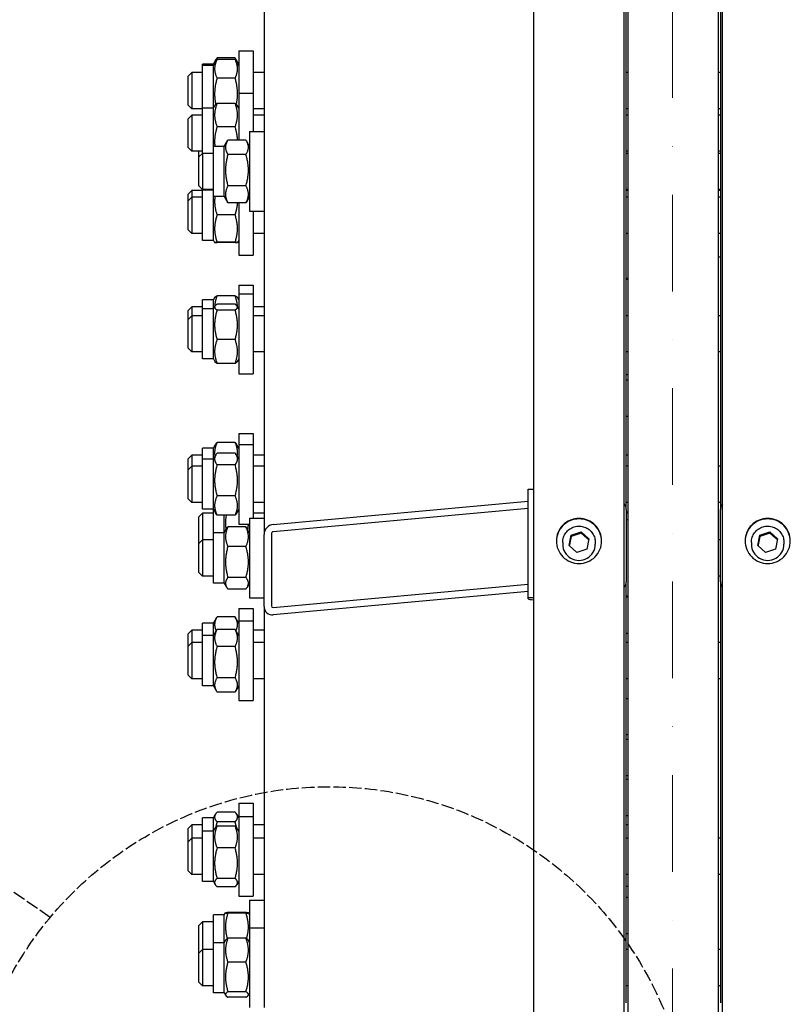
# Model space of a CAD drawing. Units: millimetres. Extents: x 653 to 8778, y 82 to 11441.
# Drawn here: x 2060 to 2486, y 2924 to 3468 of the extents above; entities that cross this region are included whole.
import ezdxf

# ---------------------------------------------------------------- set-up
doc = ezdxf.new("R2010")
doc.units = ezdxf.units.MM
doc.header["$LTSCALE"] = 42
for name, pattern in [('DASHDOT2', [12.7, 6.35, -3.175, 0, -3.175]), ('DASHED', [0.2068, 0.1655, -0.0413]), ('LONG_DASH_DOTTED', [0.3001, 0.2362, -0.0295, 0.0049, -0.0295])]:
    doc.linetypes.add(name, pattern=pattern)
for name, color, linetype, lineweight in [('Center Mark(Hillmar_metric)', 7, 'LONG_DASH_DOTTED', 18), ('Sketch Geometry(Hillmar_metric)', 7, 'Continuous', 25), ('Visible Edges(Hillmar_metric)', 7, 'Continuous', 25)]:
    doc.layers.add(name, color=color, linetype=linetype, lineweight=lineweight)

msp = doc.modelspace()

# ---------------------------------------------------------------- linework, layer by layer
at = {"layer": 'Center Mark(Hillmar_metric)', "linetype": 'DASHDOT2', "ltscale": 0.2}
msp.add_line((2420.905, 4759.0991), (2420.905, 1353.7169), dxfattribs=at)
at = {"layer": 'Sketch Geometry(Hillmar_metric)', "linetype": 'DASHED'}
msp.add_line((2077.3948, 2972.0866), (1621.003, 3283.9619), dxfattribs=at)
msp.add_circle((2231.321, 2843.8148), 200.3669, dxfattribs=at)
at = {"layer": 'Visible Edges(Hillmar_metric)'}
for p, q in [((2344.355, 2812.2169), (2344.355, 4232.3721)), ((2394.355, 2812.2169), (2394.355, 4232.3721)), ((2448.555, 2812.2169), (2448.555, 4232.3721)), ((2396.455, 2861.7592), (2396.455, 4036.733)), ((2446.455, 2861.7592), (2446.455, 4036.733)), ((2395.455, 3197.2181), (2395.455, 3874.6617)), ((2447.455, 3874.6617), (2447.455, 3197.2181)), ((2195.455, 3832.0594), (2195.455, 3183.4929)), ((2179.4513, 3446.5073), (2169.4587, 3446.5073)), ((2181.455, 3450.4735), (2181.455, 3426.9698)), ((2181.455, 3450.4735), (2189.455, 3450.4735)), ((2189.455, 3450.4735), (2189.455, 3426.9698)), ((2161.455, 3442.3235), (2161.455, 3443.0869)), ((2167.455, 3443.0869), (2161.455, 3443.0869)), ((2161.455, 3418.8198), (2161.455, 3442.3235)), ((2167.455, 3442.3235), (2161.455, 3442.3235)), ((2167.455, 3443.0869), (2169.0649, 3445.8754)), ((2167.455, 3442.3235), (2168.8745, 3444.7822)), ((2167.455, 3442.3235), (2167.455, 3443.0869)), ((2167.455, 3418.8198), (2167.455, 3442.3235)), ((2179.4513, 3445.6689), (2169.4587, 3445.6689)), ((2181.455, 3443.0869), (2179.8451, 3445.8754)), ((2181.455, 3442.3235), (2180.0355, 3444.7822)), ((2153.455, 3436.4735), (2155.455, 3438.4735)), ((2153.455, 3420.4735), (2153.455, 3436.4735)), ((2155.455, 3438.4735), (2155.455, 3418.4735)), ((2161.455, 3438.4735), (2155.455, 3438.4735)), ((2179.4513, 3435.2716), (2169.4587, 3435.2716)), ((2195.455, 3438.4735), (2189.455, 3438.4735)), ((2396.455, 3438.4735), (2395.455, 3438.4735)), ((2447.455, 3438.4735), (2446.455, 3438.4735)), ((2181.455, 3426.9698), (2181.455, 3401.1295)), ((2181.455, 3426.9698), (2189.455, 3426.9698)), ((2189.455, 3426.9698), (2189.455, 3405.83)), ((2153.455, 3420.4735), (2155.455, 3418.4735)), ((2161.455, 3393.83), (2161.455, 3418.8198)), ((2167.455, 3418.8198), (2161.455, 3418.8198)), ((2167.455, 3418.8198), (2168.3078, 3420.297)), ((2167.455, 3397.68), (2167.455, 3418.8198)), ((2179.4513, 3421.4294), (2169.4587, 3421.4294)), ((2181.455, 3418.8198), (2180.6022, 3420.297)), ((2153.455, 3412.9698), (2155.455, 3414.9698)), ((2161.455, 3418.4735), (2155.455, 3418.4735)), ((2155.455, 3414.9698), (2155.455, 3394.9698)), ((2161.455, 3414.9698), (2155.455, 3414.9698)), ((2195.455, 3418.4735), (2189.455, 3418.4735)), ((2195.455, 3414.9698), (2189.455, 3414.9698)), ((2396.455, 3418.4735), (2395.455, 3418.4735)), ((2396.455, 3414.9698), (2395.455, 3414.9698)), ((2447.455, 3418.4735), (2446.455, 3418.4735)), ((2447.455, 3414.9698), (2446.455, 3414.9698)), ((2153.455, 3396.9698), (2153.455, 3412.9698)), ((2179.4513, 3408.5294), (2169.4587, 3408.5294)), ((2187.455, 3405.83), (2187.455, 3361.83)), ((2187.455, 3405.83), (2195.455, 3405.83)), ((2167.455, 3369.98), (2167.455, 3397.68)), ((2173.455, 3397.68), (2167.455, 3397.68)), ((2173.455, 3397.68), (2175.1937, 3400.6915)), ((2173.455, 3369.98), (2173.455, 3397.68)), ((2185.4513, 3401.1295), (2175.4587, 3401.1295)), ((2187.455, 3397.68), (2185.7163, 3400.6915)), ((2153.455, 3396.9698), (2155.455, 3394.9698)), ((2161.455, 3394.9698), (2155.455, 3394.9698)), ((2159.455, 3391.83), (2159.455, 3394.9698)), ((2159.455, 3391.83), (2161.455, 3393.83)), ((2159.455, 3375.83), (2159.455, 3391.83)), ((2161.455, 3393.83), (2161.455, 3373.83)), ((2167.455, 3393.83), (2161.455, 3393.83)), ((2185.4513, 3393.2186), (2175.4587, 3393.2186)), ((2396.455, 3394.9698), (2395.455, 3394.9698)), ((2396.455, 3393.83), (2395.455, 3393.83)), ((2447.455, 3394.9698), (2446.455, 3394.9698)), ((2447.455, 3393.83), (2446.455, 3393.83)), ((2159.455, 3375.83), (2161.455, 3373.83)), ((2185.4513, 3375.9191), (2175.4587, 3375.9191)), ((2153.455, 3371.3006), (2155.455, 3373.3006)), ((2153.455, 3367.6292), (2153.455, 3371.3006)), ((2155.455, 3373.3006), (2155.455, 3369.6292)), ((2161.455, 3373.3006), (2155.455, 3373.3006)), ((2167.455, 3373.83), (2161.455, 3373.83)), ((2161.455, 3345.7792), (2161.455, 3373.4792)), ((2167.455, 3373.4792), (2161.455, 3373.4792)), ((2173.455, 3369.98), (2167.455, 3369.98)), ((2167.455, 3345.7792), (2167.455, 3369.98)), ((2173.455, 3369.98), (2175.1937, 3366.9685)), ((2187.455, 3369.98), (2185.7163, 3366.9685)), ((2396.455, 3373.83), (2395.455, 3373.83)), ((2396.455, 3373.3006), (2395.455, 3373.3006)), ((2447.455, 3373.83), (2446.455, 3373.83)), ((2447.455, 3373.3006), (2446.455, 3373.3006)), ((2153.455, 3367.6292), (2155.455, 3369.6292)), ((2153.455, 3351.6292), (2153.455, 3367.6292)), ((2155.455, 3369.6292), (2155.455, 3349.6292)), ((2161.455, 3369.6292), (2155.455, 3369.6292)), ((2185.4513, 3366.5305), (2175.4587, 3366.5305)), ((2181.455, 3366.5305), (2181.455, 3337.6292)), ((2396.455, 3369.6292), (2395.455, 3369.6292)), ((2447.455, 3369.6292), (2446.455, 3369.6292)), ((2179.4513, 3359.8134), (2169.4587, 3359.8134)), ((2187.455, 3361.83), (2195.455, 3361.83)), ((2189.455, 3361.83), (2189.455, 3337.6292)), ((2153.455, 3351.6292), (2155.455, 3349.6292)), ((2161.455, 3349.6292), (2155.455, 3349.6292)), ((2195.455, 3349.6292), (2189.455, 3349.6292)), ((2396.455, 3349.6292), (2395.455, 3349.6292)), ((2447.455, 3349.6292), (2446.455, 3349.6292)), ((2167.455, 3345.7792), (2161.455, 3345.7792)), ((2167.455, 3345.7792), (2168.1194, 3344.6283)), ((2179.4513, 3344.7221), (2169.4587, 3344.7221)), ((2179.4513, 3344.5379), (2169.4587, 3344.5379)), ((2181.455, 3345.7792), (2180.7906, 3344.6283)), ((2181.455, 3337.6292), (2189.455, 3337.6292)), ((2446.455, 3336.733), (2447.455, 3336.733)), ((2181.455, 3321.1348), (2181.455, 3316.1939)), ((2181.455, 3321.1348), (2189.455, 3321.1348)), ((2189.455, 3321.1348), (2189.455, 3316.1939)), ((2396.455, 3324.7193), (2395.455, 3324.7193)), ((2396.455, 3324.1035), (2395.455, 3324.1035)), ((2181.455, 3316.1939), (2181.455, 3272.1939)), ((2181.455, 3316.1939), (2189.455, 3316.1939)), ((2189.455, 3316.1939), (2189.455, 3272.1939)), ((2161.455, 3308.0439), (2161.455, 3312.9848)), ((2167.455, 3312.9848), (2161.455, 3312.9848)), ((2167.455, 3312.9848), (2168.2064, 3314.2863)), ((2167.455, 3308.0439), (2167.455, 3312.9848)), ((2179.4513, 3315.2065), (2169.4587, 3315.2065)), ((2179.4513, 3310.535), (2169.4587, 3310.535)), ((2181.455, 3312.9848), (2180.7036, 3314.2863)), ((2153.455, 3307.1348), (2155.455, 3309.1348)), ((2153.455, 3302.1939), (2153.455, 3307.1348)), ((2155.455, 3309.1348), (2155.455, 3304.1939)), ((2161.455, 3309.1348), (2155.455, 3309.1348)), ((2161.455, 3280.3439), (2161.455, 3308.0439)), ((2167.455, 3308.0439), (2161.455, 3308.0439)), ((2167.455, 3308.0439), (2168.2705, 3309.4563)), ((2167.455, 3280.3439), (2167.455, 3308.0439)), ((2179.4513, 3307.3368), (2169.4587, 3307.3368)), ((2181.455, 3308.0439), (2180.6395, 3309.4563)), ((2195.455, 3309.1348), (2189.455, 3309.1348)), ((2153.455, 3302.1939), (2155.455, 3304.1939)), ((2153.455, 3286.1939), (2153.455, 3302.1939)), ((2155.455, 3304.1939), (2155.455, 3284.1939)), ((2161.455, 3304.1939), (2155.455, 3304.1939)), ((2195.455, 3304.1939), (2189.455, 3304.1939)), ((2396.455, 3304.1939), (2395.455, 3304.1939)), ((2447.455, 3304.1939), (2446.455, 3304.1939)), ((2179.4513, 3290.9957), (2169.4587, 3290.9957)), ((2153.455, 3286.1939), (2155.455, 3284.1939)), ((2161.455, 3284.1939), (2155.455, 3284.1939)), ((2195.455, 3284.1939), (2189.455, 3284.1939)), ((2396.455, 3284.1939), (2395.455, 3284.1939)), ((2447.455, 3284.1939), (2446.455, 3284.1939)), ((2167.455, 3280.3439), (2161.455, 3280.3439)), ((2167.455, 3280.3439), (2168.2705, 3278.9314)), ((2179.4513, 3277.8527), (2169.4587, 3277.8527)), ((2181.455, 3280.3439), (2180.6395, 3278.9314)), ((2181.455, 3272.1939), (2189.455, 3272.1939)), ((2396.455, 3271.527), (2395.455, 3271.527)), ((2396.455, 3268.5652), (2395.455, 3268.5652)), ((2396.455, 3248.5652), (2395.455, 3248.5652)), ((2179.4513, 3234.2219), (2169.4587, 3234.2219)), ((2181.455, 3239.1992), (2181.455, 3233.1786)), ((2181.455, 3239.1992), (2189.455, 3239.1992)), ((2189.455, 3239.1992), (2189.455, 3233.1786)), ((2161.455, 3225.0286), (2161.455, 3231.0492)), ((2167.455, 3231.0492), (2161.455, 3231.0492)), ((2167.455, 3231.0492), (2168.638, 3233.0981)), ((2167.455, 3225.0286), (2167.455, 3231.0492)), ((2181.455, 3231.0492), (2180.272, 3233.0981)), ((2181.455, 3233.1786), (2181.455, 3189.1786)), ((2181.455, 3233.1786), (2189.455, 3233.1786)), ((2189.455, 3233.1786), (2189.455, 3192.451)), ((2153.455, 3225.1992), (2155.455, 3227.1992)), ((2153.455, 3219.1786), (2153.455, 3225.1992)), ((2155.455, 3227.1992), (2155.455, 3221.1786)), ((2161.455, 3227.1992), (2155.455, 3227.1992)), ((2161.455, 3197.3286), (2161.455, 3225.0286)), ((2167.455, 3225.0286), (2161.455, 3225.0286)), ((2167.455, 3225.0286), (2168.7919, 3227.3442)), ((2167.455, 3197.3286), (2167.455, 3225.0286)), ((2179.4513, 3228.3259), (2169.4587, 3228.3259)), ((2181.455, 3225.0286), (2180.1181, 3227.3442)), ((2195.455, 3227.1992), (2189.455, 3227.1992)), ((2396.455, 3227.1992), (2395.455, 3227.1992)), ((2153.455, 3219.1786), (2155.455, 3221.1786)), ((2153.455, 3203.1786), (2153.455, 3219.1786)), ((2155.455, 3221.1786), (2155.455, 3201.1786)), ((2161.455, 3221.1786), (2155.455, 3221.1786)), ((2179.4513, 3221.8682), (2169.4587, 3221.8682)), ((2195.455, 3221.1786), (2189.455, 3221.1786)), ((2396.455, 3221.1786), (2395.455, 3221.1786)), ((2447.455, 3221.1786), (2446.455, 3221.1786)), ((2341.355, 3208.3657), (2344.355, 3208.3657)), ((2341.355, 3148.6174), (2341.355, 3208.3657)), ((2153.455, 3203.1786), (2155.455, 3201.1786)), ((2179.4513, 3204.7209), (2169.4587, 3204.7209)), ((2200.455, 3188.9294), (2341.355, 3201.822)), ((2161.455, 3201.1786), (2155.455, 3201.1786)), ((2167.455, 3197.3286), (2161.455, 3197.3286)), ((2167.455, 3197.3286), (2168.7919, 3195.013)), ((2167.455, 3184.301), (2167.455, 3197.3286)), ((2181.455, 3197.3286), (2180.1181, 3195.013)), ((2195.455, 3201.1786), (2189.455, 3201.1786)), ((2341.355, 3197.8387), (2200.455, 3184.9462)), ((2396.455, 3201.1786), (2395.455, 3201.1786)), ((2395.455, 3197.2181), (2395.455, 3157.3859)), ((2447.455, 3201.1786), (2446.455, 3201.1786)), ((2447.455, 3157.3859), (2447.455, 3197.2181)), ((2159.455, 3193.1693), (2161.455, 3195.1693)), ((2159.455, 3178.451), (2159.455, 3193.1693)), ((2161.455, 3195.1693), (2161.455, 3180.451)), ((2167.455, 3195.1693), (2161.455, 3195.1693)), ((2179.4513, 3194.0313), (2169.4587, 3194.0313)), ((2173.455, 3184.301), (2173.455, 3194.0313)), ((2187.455, 3192.451), (2187.455, 3148.451)), ((2187.455, 3192.451), (2195.455, 3192.451)), ((2195.455, 3195.1693), (2189.455, 3195.1693)), ((2396.455, 3195.7771), (2395.455, 3195.7771)), ((2396.455, 3195.1693), (2395.455, 3195.1693)), ((2396.455, 3191.451), (2395.455, 3191.451)), ((2173.455, 3184.301), (2174.7713, 3186.5809)), ((2185.4513, 3187.5845), (2175.4587, 3187.5845)), ((2181.455, 3189.1786), (2187.455, 3189.1786)), ((2187.455, 3184.301), (2186.1387, 3186.5809)), ((2159.455, 3178.451), (2161.455, 3180.451)), ((2161.455, 3180.451), (2161.455, 3160.451)), ((2167.455, 3180.451), (2161.455, 3180.451)), ((2167.455, 3156.601), (2167.455, 3184.301)), ((2173.455, 3184.301), (2167.455, 3184.301)), ((2173.455, 3156.601), (2173.455, 3184.301)), ((2195.455, 3143.6607), (2195.455, 3183.4929)), ((2199.455, 3183.8589), (2199.455, 3144.0267)), ((2363.8879, 3177.3297), (2365.0142, 3182.9685)), ((2365.0142, 3182.9685), (2370.4814, 3184.8166)), ((2365.0142, 3182.4195), (2365.0142, 3182.9685)), ((2370.4814, 3184.8166), (2374.8221, 3181.0258)), ((2370.4814, 3184.2676), (2370.4814, 3184.8166)), ((2374.8221, 3181.0258), (2373.6957, 3175.387)), ((2447.455, 3180.451), (2446.455, 3180.451)), ((2468.0879, 3177.3297), (2469.2142, 3182.9685)), ((2469.2142, 3182.9685), (2474.6814, 3184.8166)), ((2469.2142, 3182.4195), (2469.2142, 3182.9685)), ((2474.6814, 3184.8166), (2479.0221, 3181.0258)), ((2474.6814, 3184.2676), (2474.6814, 3184.8166)), ((2479.0221, 3181.0258), (2477.8957, 3175.387)), ((2159.455, 3162.451), (2159.455, 3178.451)), ((2185.4513, 3176.8195), (2175.4587, 3176.8195)), ((2360.355, 3179.068), (2360.355, 3178.0798)), ((2368.2286, 3173.539), (2363.8879, 3177.3297)), ((2373.6957, 3175.387), (2368.2286, 3173.539)), ((2378.355, 3179.068), (2378.355, 3178.0798)), ((2464.555, 3179.068), (2464.555, 3178.0798)), ((2472.4286, 3173.539), (2468.0879, 3177.3297)), ((2477.8957, 3175.387), (2472.4286, 3173.539)), ((2482.555, 3179.068), (2482.555, 3178.0798)), ((2159.455, 3162.451), (2161.455, 3160.451)), ((2167.455, 3160.451), (2161.455, 3160.451)), ((2185.4513, 3159.686), (2175.4587, 3159.686)), ((2447.455, 3160.451), (2446.455, 3160.451)), ((2173.455, 3156.601), (2167.455, 3156.601)), ((2173.455, 3156.601), (2174.7713, 3154.3211)), ((2185.4513, 3153.3175), (2175.4587, 3153.3175)), ((2187.455, 3156.601), (2186.1387, 3154.3211)), ((2200.455, 3143.1224), (2341.355, 3156.0149)), ((2395.455, 2924.9172), (2395.455, 3157.3859)), ((2447.455, 3157.3859), (2447.455, 2924.9172)), ((2187.455, 3148.451), (2195.455, 3148.451)), ((2341.355, 3152.0317), (2200.455, 3139.1391)), ((2341.355, 3147.8396), (2341.355, 3148.6174)), ((2341.355, 3148.6174), (2344.355, 3148.6174)), ((2396.455, 3149.451), (2395.455, 3149.451)), ((2396.455, 3148.8068), (2395.455, 3148.8068)), ((2181.455, 3142.6424), (2181.455, 3135.7736)), ((2181.455, 3142.6424), (2189.455, 3142.6424)), ((2189.455, 3142.6424), (2189.455, 3135.7736)), ((2195.455, 3143.6607), (2195.455, 2925.1699)), ((2167.455, 3134.4924), (2169.3982, 3137.8582)), ((2179.4513, 3137.962), (2169.4587, 3137.962)), ((2181.455, 3134.4924), (2179.5118, 3137.8582)), ((2161.455, 3127.6236), (2161.455, 3134.4924)), ((2167.455, 3134.4924), (2161.455, 3134.4924)), ((2167.455, 3127.6236), (2167.455, 3134.4924)), ((2179.4513, 3131.0681), (2169.4587, 3131.0681)), ((2181.455, 3135.7736), (2181.455, 3091.7736)), ((2181.455, 3135.7736), (2189.455, 3135.7736)), ((2189.455, 3135.7736), (2189.455, 3091.7736)), ((2153.455, 3128.6424), (2155.455, 3130.6424)), ((2153.455, 3121.7736), (2153.455, 3128.6424)), ((2155.455, 3130.6424), (2155.455, 3123.7736)), ((2161.455, 3130.6424), (2155.455, 3130.6424)), ((2161.455, 3099.9236), (2161.455, 3127.6236)), ((2167.455, 3127.6236), (2161.455, 3127.6236)), ((2167.455, 3127.6236), (2169.1662, 3130.5875)), ((2167.455, 3099.9236), (2167.455, 3127.6236)), ((2181.455, 3127.6236), (2179.7438, 3130.5875)), ((2195.455, 3130.6424), (2189.455, 3130.6424)), ((2396.455, 3128.8068), (2395.455, 3128.8068)), ((2153.455, 3121.7736), (2155.455, 3123.7736)), ((2153.455, 3105.7736), (2153.455, 3121.7736)), ((2155.455, 3123.7736), (2155.455, 3103.7736)), ((2161.455, 3123.7736), (2155.455, 3123.7736)), ((2179.4513, 3121.5991), (2169.4587, 3121.5991)), ((2195.455, 3123.7736), (2189.455, 3123.7736)), ((2396.455, 3123.7736), (2395.455, 3123.7736)), ((2447.455, 3123.7736), (2446.455, 3123.7736)), ((2153.455, 3105.7736), (2155.455, 3103.7736)), ((2161.455, 3103.7736), (2155.455, 3103.7736)), ((2179.4513, 3104.3046), (2169.4587, 3104.3046)), ((2195.455, 3103.7736), (2189.455, 3103.7736)), ((2396.455, 3103.7736), (2395.455, 3103.7736)), ((2447.455, 3103.7736), (2446.455, 3103.7736)), ((2167.455, 3099.9236), (2161.455, 3099.9236)), ((2167.455, 3099.9236), (2169.1662, 3096.9597)), ((2181.455, 3099.9236), (2179.7438, 3096.9597)), ((2179.4513, 3096.4791), (2169.4587, 3096.4791)), ((2396.455, 3092.7624), (2395.455, 3092.7624)), ((2181.455, 3091.7736), (2189.455, 3091.7736)), ((2396.455, 3072.7624), (2395.455, 3072.7624)), ((2396.455, 3070.2279), (2395.455, 3070.2279)), ((2396.455, 3050.2279), (2395.455, 3050.2279)), ((2396.455, 3048.1155), (2395.455, 3048.1155)), ((2181.455, 3035.1752), (2181.455, 3027.7221)), ((2181.455, 3035.1752), (2189.455, 3035.1752)), ((2189.455, 3035.1752), (2189.455, 3027.7221)), ((2167.455, 3027.0252), (2168.5719, 3028.9598)), ((2179.4513, 3030.126), (2169.4587, 3030.126)), ((2181.455, 3027.0252), (2180.3381, 3028.9598)), ((2181.455, 3027.7221), (2181.455, 2983.7221)), ((2181.455, 3027.7221), (2189.455, 3027.7221)), ((2189.455, 3027.7221), (2189.455, 2983.7221)), ((2396.455, 3028.1155), (2395.455, 3028.1155)), ((2153.455, 3021.1752), (2155.455, 3023.1752)), ((2155.455, 3023.1752), (2155.455, 3015.7221)), ((2161.455, 3023.1752), (2155.455, 3023.1752)), ((2161.455, 3019.5721), (2161.455, 3027.0252)), ((2167.455, 3027.0252), (2161.455, 3027.0252)), ((2167.455, 3019.5721), (2167.455, 3027.0252)), ((2179.4513, 3024.7333), (2169.4587, 3024.7333)), ((2179.4513, 3022.4992), (2169.4587, 3022.4992)), ((2195.455, 3023.1752), (2189.455, 3023.1752)), ((2396.455, 3023.1752), (2395.455, 3023.1752)), ((2153.455, 3013.7221), (2153.455, 3021.1752)), ((2161.455, 2991.8721), (2161.455, 3019.5721)), ((2167.455, 3019.5721), (2161.455, 3019.5721)), ((2167.455, 3019.5721), (2168.4506, 3021.2965)), ((2167.455, 2991.8721), (2167.455, 3019.5721)), ((2181.455, 3019.5721), (2180.4594, 3021.2965)), ((2153.455, 3013.7221), (2155.455, 3015.7221)), ((2153.455, 2997.7221), (2153.455, 3013.7221)), ((2155.455, 3015.7221), (2155.455, 2995.7221)), ((2161.455, 3015.7221), (2155.455, 3015.7221)), ((2195.455, 3015.7221), (2189.455, 3015.7221)), ((2396.455, 3015.7221), (2395.455, 3015.7221)), ((2447.455, 3015.7221), (2446.455, 3015.7221)), ((2179.4513, 3010.3827), (2169.4587, 3010.3827)), ((2153.455, 2997.7221), (2155.455, 2995.7221)), ((2161.455, 2995.7221), (2155.455, 2995.7221)), ((2195.455, 2995.7221), (2189.455, 2995.7221)), ((2396.455, 2995.7221), (2395.455, 2995.7221)), ((2447.455, 2995.7221), (2446.455, 2995.7221)), ((2167.455, 2991.8721), (2161.455, 2991.8721)), ((2167.455, 2991.8721), (2168.4506, 2990.1477)), ((2179.4513, 2993.6056), (2169.4587, 2993.6056)), ((2181.455, 2991.8721), (2180.4594, 2990.1477)), ((2179.4513, 2988.945), (2169.4587, 2988.945)), ((2396.455, 2989.0729), (2395.455, 2989.0729)), ((2181.455, 2983.7221), (2189.455, 2983.7221)), ((2187.455, 2981.5539), (2187.455, 2966.2474)), ((2187.455, 2981.5539), (2195.455, 2981.5539)), ((2396.455, 2983.0603), (2395.455, 2983.0603)), ((2167.455, 2958.0974), (2167.455, 2973.4039)), ((2173.455, 2973.4039), (2167.455, 2973.4039)), ((2173.455, 2973.4039), (2174.1201, 2974.5559)), ((2173.455, 2958.0974), (2173.455, 2973.4039)), ((2185.4513, 2974.6921), (2175.4587, 2974.6921)), ((2185.4513, 2974.4119), (2175.4587, 2974.4119)), ((2187.455, 2973.4039), (2186.7899, 2974.5559)), ((2159.455, 2967.5539), (2161.455, 2969.5539)), ((2161.455, 2969.5539), (2161.455, 2954.2474)), ((2167.455, 2969.5539), (2161.455, 2969.5539)), ((2159.455, 2952.2474), (2159.455, 2967.5539)), ((2187.455, 2966.2474), (2187.455, 2922.2474)), ((2187.455, 2966.2474), (2195.455, 2966.2474)), ((2396.455, 2963.0603), (2395.455, 2963.0603)), ((2167.455, 2930.3974), (2167.455, 2958.0974)), ((2173.455, 2958.0974), (2167.455, 2958.0974)), ((2173.455, 2958.0974), (2174.2614, 2959.4942)), ((2173.455, 2930.3974), (2173.455, 2958.0974)), ((2185.4513, 2960.5565), (2175.4587, 2960.5565)), ((2187.455, 2958.0974), (2186.6486, 2959.4942)), ((2159.455, 2952.2474), (2161.455, 2954.2474)), ((2159.455, 2936.2474), (2159.455, 2952.2474)), ((2161.455, 2954.2474), (2161.455, 2934.2474)), ((2167.455, 2954.2474), (2161.455, 2954.2474)), ((2396.455, 2954.2474), (2395.455, 2954.2474)), ((2447.455, 2954.2474), (2446.455, 2954.2474)), ((2185.4513, 2947.3512), (2175.4587, 2947.3512)), ((2159.455, 2936.2474), (2161.455, 2934.2474)), ((2167.455, 2934.2474), (2161.455, 2934.2474)), ((2173.455, 2930.3974), (2167.455, 2930.3974)), ((2173.455, 2930.3974), (2174.2614, 2929.0006)), ((2185.4513, 2931.0421), (2175.4587, 2931.0421)), ((2187.455, 2930.3974), (2186.6486, 2929.0006)), ((2396.455, 2934.2474), (2395.455, 2934.2474)), ((2447.455, 2934.2474), (2446.455, 2934.2474)), ((2185.4513, 2927.9383), (2175.4587, 2927.9383)), ((2195.455, 2925.1699), (2195.455, 2922.2474))]:
    msp.add_line(p, q, dxfattribs=at)
for centre, major_axis, ratio, start_param, end_param in [((2390.455, 3197.2181), (5, 0), 0.99580493, 0, 0.67613051), ((2452.455, 3197.2181), (-5, 0), 0.99580493, 5.6070548, 6.28318531), ((2200.455, 3183.9504), (3.6937, 3.6937), 0.91232565, 0.83121306, 2.40200938), ((2200.455, 3183.9504), (-0.7387, -0.7387), 0.91232565, 3.97280571, 5.54360204), ((2369.355, 3178.0798), (9, 0), 0.99580493, 3.14159265, 6.28318531), ((2473.555, 3178.0798), (9, 0), 0.99580493, 3.14159265, 6.28318531), ((2390.455, 3157.3859), (5, 0), 0.99580493, 5.6070548, 6.28318531), ((2452.455, 3157.3859), (-5, 0), 0.99580493, 0, 0.67613051), ((2345.855, 3147.8396), (-4.5, 0), 0.09150162, 0, 1.23095942), ((2200.455, 3144.1182), (3.6937, 3.6937), 0.91232565, 2.40200938, 3.97280571), ((2200.455, 3144.1182), (-0.7387, -0.7387), 0.91232565, 5.54360204, 7.11439836)]:
    msp.add_ellipse(centre, major_axis=major_axis, ratio=ratio, start_param=start_param, end_param=end_param, dxfattribs=at)
for points, weights in [([(2169.4587, 3446.5073), (2168.4226, 3444.9542), (2168.1909, 3443.5981)], [1, 1.0587865415, 1.0728950554]), ([(2180.7191, 3443.5981), (2180.4874, 3444.9542), (2179.4513, 3446.5073)], [1.0728950554, 1.0587865415, 1]), ([(2169.4587, 3445.6689), (2166.9587, 3440.4702), (2169.4587, 3435.2716)], [1, 1.15470053838, 1]), ([(2168.8745, 3444.7822), (2169.1228, 3445.2122), (2169.4587, 3445.6689)], [1.03231865292, 1.01833156334, 1]), ([(2179.4513, 3445.6689), (2179.7872, 3445.2122), (2180.0355, 3444.7822)], [1, 1.01833156334, 1.03231865292]), ([(2179.4513, 3435.2716), (2181.9513, 3440.4702), (2179.4513, 3445.6689)], [1, 1.15470053838, 1]), ([(2169.4587, 3435.2716), (2167.2864, 3427.8008), (2168.7568, 3420.8543)], [1, 1.13175301347, 1.0390872015]), ([(2180.1532, 3420.8543), (2181.6236, 3427.8008), (2179.4513, 3435.2716)], [1.0390872015, 1.13175301347, 1]), ([(2169.4587, 3421.4294), (2166.9587, 3414.9794), (2169.4587, 3408.5294)], [1, 1.15470053838, 1]), ([(2168.3078, 3420.297), (2168.6148, 3420.8286), (2169.4587, 3421.4294)], [1.06572811377, 1.04736732654, 1]), ([(2179.4513, 3421.4294), (2180.2952, 3420.8286), (2180.6022, 3420.297)], [1, 1.04736732654, 1.06572811377]), ([(2179.4513, 3408.5294), (2181.9513, 3414.9794), (2179.4513, 3421.4294)], [1, 1.15470053838, 1]), ([(2169.4587, 3408.5294), (2167.7061, 3402.7601), (2168.264, 3397.68)], [1, 1.10365516722, 1.06840462921]), ([(2180.7764, 3401.1295), (2180.655, 3404.5669), (2179.4513, 3408.5294)], [1.07643879841, 1.06895369191, 1]), ([(2175.4587, 3401.1295), (2172.9587, 3397.174), (2175.4587, 3393.2186)], [1, 1.15470053838, 1]), ([(2185.4513, 3393.2186), (2187.9513, 3397.174), (2185.4513, 3401.1295)], [1, 1.15470053838, 1]), ([(2175.4587, 3393.2186), (2172.9587, 3384.5688), (2175.4587, 3375.9191)], [1, 1.15470053838, 1]), ([(2185.4513, 3375.9191), (2187.9513, 3384.5688), (2185.4513, 3393.2186)], [1, 1.15470053838, 1]), ([(2175.4587, 3375.9191), (2172.9587, 3371.2248), (2175.4587, 3366.5305)], [1, 1.15470053838, 1]), ([(2185.4513, 3366.5305), (2187.9513, 3371.2248), (2185.4513, 3375.9191)], [1, 1.15470053838, 1]), ([(2168.3081, 3369.98), (2167.6496, 3365.207), (2169.4587, 3359.8134)], [1.06571006057, 1.10735648971, 1]), ([(2175.4587, 3366.5305), (2175.3184, 3366.7525), (2175.1937, 3366.9685)], [1, 1.00757394171, 1.0144062623]), ([(2179.4513, 3359.8134), (2180.6578, 3363.4104), (2180.777, 3366.5305)], [1, 1.06912427005, 1.07647545566]), ([(2185.7163, 3366.9685), (2185.5916, 3366.7525), (2185.4513, 3366.5305)], [1.0144062623, 1.00757394171, 1]), ([(2169.4587, 3359.8134), (2166.9587, 3352.2677), (2169.4587, 3344.7221)], [1, 1.15470053838, 1]), ([(2179.4513, 3344.7221), (2181.9513, 3352.2677), (2179.4513, 3359.8134)], [1, 1.15470053838, 1]), ([(2169.4587, 3344.7221), (2166.9587, 3344.63), (2169.4587, 3344.5379)], [1, 1.15470053838, 1]), ([(2179.4513, 3344.5379), (2181.9513, 3344.63), (2179.4513, 3344.7221)], [1, 1.15470053838, 1]), ([(2169.4587, 3310.535), (2166.9587, 3308.9359), (2169.4587, 3307.3368)], [1, 1.15470053838, 1]), ([(2169.4587, 3315.2065), (2168.2854, 3312.0084), (2168.1408, 3309.2318)], [1, 1.06709712827, 1.07599116728]), ([(2168.2064, 3314.2863), (2168.4543, 3314.7157), (2169.4587, 3315.2065)], [1.07193672295, 1.05688714971, 1]), ([(2180.7692, 3309.2318), (2180.6246, 3312.0084), (2179.4513, 3315.2065)], [1.07599116728, 1.06709712827, 1]), ([(2179.4513, 3315.2065), (2180.4557, 3314.7157), (2180.7036, 3314.2863)], [1, 1.05688714971, 1.07193672295]), ([(2179.4513, 3307.3368), (2181.9513, 3308.9359), (2179.4513, 3310.535)], [1, 1.15470053838, 1]), ([(2169.4587, 3307.3368), (2166.9587, 3299.1663), (2169.4587, 3290.9957)], [1, 1.15470053838, 1]), ([(2179.4513, 3290.9957), (2181.9513, 3299.1663), (2179.4513, 3307.3368)], [1, 1.15470053838, 1]), ([(2169.4587, 3290.9957), (2166.9587, 3284.4242), (2169.4587, 3277.8527)], [1, 1.15470053838, 1]), ([(2179.4513, 3277.8527), (2181.9513, 3284.4242), (2179.4513, 3290.9957)], [1, 1.15470053838, 1]), ([(2169.4587, 3277.8527), (2168.5622, 3278.4261), (2168.2705, 3278.9314)], [1, 1.05046754973, 1.06800730745]), ([(2180.6395, 3278.9314), (2180.3478, 3278.4261), (2179.4513, 3277.8527)], [1.06800730745, 1.05046754973, 1]), ([(2169.4587, 3234.2219), (2167.646, 3230.132), (2168.3112, 3226.5115)], [1, 1.10759377101, 1.06552523727]), ([(2168.638, 3233.0981), (2168.9485, 3233.636), (2169.4587, 3234.2219)], [1.0460062255, 1.02811135961, 1]), ([(2180.5988, 3226.5115), (2181.264, 3230.132), (2179.4513, 3234.2219)], [1.06552523727, 1.10759377101, 1]), ([(2179.4513, 3234.2219), (2179.9615, 3233.636), (2180.272, 3233.0981)], [1, 1.02811135961, 1.0460062255]), ([(2169.4587, 3228.3259), (2166.9587, 3225.0971), (2169.4587, 3221.8682)], [1, 1.15470053838, 1]), ([(2179.4513, 3221.8682), (2181.9513, 3225.0971), (2179.4513, 3228.3259)], [1, 1.15470053838, 1]), ([(2169.4587, 3221.8682), (2166.9587, 3213.2946), (2169.4587, 3204.7209)], [1, 1.15470053838, 1]), ([(2179.4513, 3204.7209), (2181.9513, 3213.2946), (2179.4513, 3221.8682)], [1, 1.15470053838, 1]), ([(2169.4587, 3204.7209), (2166.9587, 3199.3761), (2169.4587, 3194.0313)], [1, 1.15470053838, 1]), ([(2179.4513, 3194.0313), (2181.9513, 3199.3761), (2179.4513, 3204.7209)], [1, 1.15470053838, 1]), ([(2169.4587, 3194.0313), (2169.0655, 3194.5391), (2168.7919, 3195.013)], [1, 1.02152348962, 1.03705785199]), ([(2174.498, 3194.0313), (2173.7945, 3189.9831), (2174.4188, 3185.9704)], [1.0542801815, 1.09791603571, 1.05901697293]), ([(2180.1181, 3195.013), (2179.8445, 3194.5391), (2179.4513, 3194.0313)], [1.03705785199, 1.02152348962, 1]), ([(2175.4587, 3187.5845), (2172.9587, 3182.202), (2175.4587, 3176.8195)], [1, 1.15470053838, 1]), ([(2174.7713, 3186.5809), (2175.0507, 3187.0649), (2175.4587, 3187.5845)], [1.03824609236, 1.02235282739, 1]), ([(2185.4513, 3187.5845), (2185.8593, 3187.0649), (2186.1387, 3186.5809)], [1, 1.02235282739, 1.03824609236]), ([(2185.4513, 3176.8195), (2187.9513, 3182.202), (2185.4513, 3187.5845)], [1, 1.15470053838, 1]), ([(2186.4912, 3185.9704), (2186.7449, 3187.6011), (2186.7839, 3189.1786)], [1.05901697293, 1.07448803134, 1.0769034098]), ([(2365.0142, 3182.4195), (2364.4884, 3179.7157), (2363.9833, 3177.2464)], [1, 1.14298513086, 1.02165640915]), ([(2370.4814, 3184.2676), (2367.7478, 3183.2673), (2365.0142, 3182.4195)], [1, 1.15470053838, 1]), ([(2374.7282, 3180.5556), (2372.6161, 3182.3283), (2370.4814, 3184.2676)], [1.00573566946, 1.15177747233, 1]), ([(2469.2142, 3182.4195), (2468.6884, 3179.7157), (2468.1833, 3177.2464)], [1, 1.14298513086, 1.02165640915]), ([(2474.6814, 3184.2676), (2471.9478, 3183.2673), (2469.2142, 3182.4195)], [1, 1.15470053838, 1]), ([(2478.9282, 3180.5556), (2476.8161, 3182.3283), (2474.6814, 3184.2676)], [1.00573566946, 1.15177747233, 1]), ([(2175.4587, 3176.8195), (2172.9587, 3168.2528), (2175.4587, 3159.686)], [1, 1.15470053838, 1]), ([(2185.4513, 3159.686), (2187.9513, 3168.2528), (2185.4513, 3176.8195)], [1, 1.15470053838, 1]), ([(2175.4587, 3159.686), (2172.9587, 3156.5018), (2175.4587, 3153.3175)], [1, 1.15470053838, 1]), ([(2185.4513, 3153.3175), (2187.9513, 3156.5018), (2185.4513, 3159.686)], [1, 1.15470053838, 1]), ([(2169.4587, 3137.962), (2167.1536, 3134.0433), (2169.0022, 3130.3034)], [1, 1.14093750352, 1.02507719487]), ([(2179.9078, 3130.3034), (2181.7564, 3134.0433), (2179.4513, 3137.962)], [1.02507719487, 1.14093750352, 1]), ([(2169.4587, 3131.0681), (2166.9587, 3126.3336), (2169.4587, 3121.5991)], [1, 1.15470053838, 1]), ([(2169.1662, 3130.5875), (2169.3029, 3130.8243), (2169.4587, 3131.0681)], [1.01592339183, 1.00841997469, 1]), ([(2179.4513, 3131.0681), (2179.6071, 3130.8243), (2179.7438, 3130.5875)], [1, 1.00841997469, 1.01592339183]), ([(2179.4513, 3121.5991), (2181.9513, 3126.3336), (2179.4513, 3131.0681)], [1, 1.15470053838, 1]), ([(2169.4587, 3121.5991), (2166.9587, 3112.9518), (2169.4587, 3104.3046)], [1, 1.15470053838, 1]), ([(2179.4513, 3104.3046), (2181.9513, 3112.9518), (2179.4513, 3121.5991)], [1, 1.15470053838, 1]), ([(2169.4587, 3104.3046), (2166.9587, 3100.3918), (2169.4587, 3096.4791)], [1, 1.15470053838, 1]), ([(2179.4513, 3096.4791), (2181.9513, 3100.3918), (2179.4513, 3104.3046)], [1, 1.15470053838, 1]), ([(2169.4587, 3030.126), (2166.9587, 3027.4296), (2169.4587, 3024.7333)], [1, 1.15470053838, 1]), ([(2179.4513, 3024.7333), (2181.9513, 3027.4296), (2179.4513, 3030.126)], [1, 1.15470053838, 1]), ([(2169.4587, 3022.4992), (2166.9587, 3016.4409), (2169.4587, 3010.3827)], [1, 1.15470053838, 1]), ([(2168.4506, 3021.2965), (2168.7793, 3021.8659), (2169.4587, 3022.4992)], [1.05710981195, 1.03778254476, 1]), ([(2169.4587, 3024.7333), (2168.986, 3023.1306), (2168.6851, 3021.652)], [1, 1.02599220891, 1.04325018934]), ([(2180.2249, 3021.652), (2179.924, 3023.1306), (2179.4513, 3024.7333)], [1.04325018934, 1.02599220891, 1]), ([(2179.4513, 3022.4992), (2180.1307, 3021.8659), (2180.4594, 3021.2965)], [1, 1.03778254476, 1.05710981195]), ([(2179.4513, 3010.3827), (2181.9513, 3016.4409), (2179.4513, 3022.4992)], [1, 1.15470053838, 1]), ([(2169.4587, 3010.3827), (2166.9587, 3001.9941), (2169.4587, 2993.6056)], [1, 1.15470053838, 1]), ([(2179.4513, 2993.6056), (2181.9513, 3001.9941), (2179.4513, 3010.3827)], [1, 1.15470053838, 1]), ([(2169.4587, 2993.6056), (2166.9587, 2991.2753), (2169.4587, 2988.945)], [1, 1.15470053838, 1]), ([(2179.4513, 2988.945), (2181.9513, 2991.2753), (2179.4513, 2993.6056)], [1, 1.15470053838, 1]), ([(2175.4587, 2974.4119), (2173.0952, 2967.2561), (2175.1263, 2960.3382)], [1, 1.14502771343, 1.01813604141]), ([(2175.4587, 2974.6921), (2172.9587, 2974.552), (2175.4587, 2974.4119)], [1, 1.15470053838, 1]), ([(2185.4513, 2974.4119), (2187.9513, 2974.552), (2185.4513, 2974.6921)], [1, 1.15470053838, 1]), ([(2185.7837, 2960.3382), (2187.8148, 2967.2561), (2185.4513, 2974.4119)], [1.01813604141, 1.14502771343, 1]), ([(2175.4587, 2960.5565), (2172.9587, 2953.9538), (2175.4587, 2947.3512)], [1, 1.15470053838, 1]), ([(2174.2614, 2959.4942), (2174.5486, 2959.9915), (2175.4587, 2960.5565)], [1.06855955359, 1.05127414567, 1]), ([(2185.4513, 2960.5565), (2186.3614, 2959.9915), (2186.6486, 2959.4942)], [1, 1.05127414567, 1.06855955359]), ([(2185.4513, 2947.3512), (2187.9513, 2953.9538), (2185.4513, 2960.5565)], [1, 1.15470053838, 1]), ([(2175.4587, 2947.3512), (2172.9587, 2939.1966), (2175.4587, 2931.0421)], [1, 1.15470053838, 1]), ([(2185.4513, 2931.0421), (2187.9513, 2939.1966), (2185.4513, 2947.3512)], [1, 1.15470053838, 1]), ([(2175.4587, 2931.0421), (2172.9587, 2929.4902), (2175.4587, 2927.9383)], [1, 1.15470053838, 1]), ([(2185.4513, 2927.9383), (2187.9513, 2929.4902), (2185.4513, 2931.0421)], [1, 1.15470053838, 1])]:
    msp.add_rational_spline(points, weights, degree=2, dxfattribs=at)
for points, knots in [([(2369.355, 3167.4146), (2367.7855, 3167.4146), (2366.1113, 3167.727), (2363.0316, 3168.9977), (2361.626, 3169.9559), (2359.4063, 3172.1667), (2358.4443, 3173.5667), (2357.1687, 3176.6339), (2356.855, 3178.3011), (2356.855, 3181.427), (2357.1687, 3183.094), (2358.4443, 3186.1605), (2359.4063, 3187.5599), (2361.626, 3189.7698), (2363.0316, 3190.7275), (2366.1113, 3191.9974), (2367.7855, 3192.3097), (2370.9245, 3192.3097), (2372.5987, 3191.9974), (2375.6784, 3190.7275), (2377.084, 3189.7698), (2379.3037, 3187.5599), (2380.2657, 3186.1605), (2381.5413, 3183.094), (2381.855, 3181.427), (2381.855, 3178.3011), (2381.5413, 3176.6339), (2380.2657, 3173.5667), (2379.3037, 3172.1667), (2377.084, 3169.9559), (2375.6784, 3168.9977), (2372.5987, 3167.727), (2370.9245, 3167.4146), (2369.355, 3167.4146)], [0, 0, 0, 0, 0.47085875, 0.47085875, 0.94171749, 0.94171749, 1.41257624, 1.41257624, 1.88343498, 1.88343498, 2.35429373, 2.35429373, 2.82515247, 2.82515247, 3.29601122, 3.29601122, 3.76686997, 3.76686997, 4.23772871, 4.23772871, 4.70858746, 4.70858746, 5.1794462, 5.1794462, 5.65030495, 5.65030495, 6.1211637, 6.1211637, 6.59202244, 6.59202244, 7.06288119, 7.06288119, 7.53373993, 7.53373993, 7.53373993, 7.53373993]), ([(2381.8542, 3179.7268), (2381.8364, 3181.2498), (2381.5227, 3182.8643), (2380.2657, 3185.886), (2379.3037, 3187.2854), (2377.084, 3189.4953), (2375.6784, 3190.453), (2372.5987, 3191.7229), (2370.9245, 3192.0352), (2367.7855, 3192.0352), (2366.1113, 3191.7229), (2363.0316, 3190.453), (2361.626, 3189.4953), (2359.4063, 3187.2854), (2358.4443, 3185.886), (2357.1873, 3182.8643), (2356.8736, 3181.2498), (2356.8558, 3179.7268)], [1.8971918, 1.8971918, 1.8971918, 1.8971918, 2.35429373, 2.35429373, 2.82515248, 2.82515248, 3.29601122, 3.29601122, 3.76686997, 3.76686997, 4.23772872, 4.23772872, 4.70858746, 4.70858746, 5.17944621, 5.17944621, 5.63654814, 5.63654814, 5.63654814, 5.63654814]), ([(2473.555, 3167.4146), (2471.9855, 3167.4146), (2470.3113, 3167.727), (2467.2316, 3168.9977), (2465.826, 3169.9559), (2463.6063, 3172.1667), (2462.6443, 3173.5667), (2461.3687, 3176.6339), (2461.055, 3178.3011), (2461.055, 3181.427), (2461.3687, 3183.094), (2462.6443, 3186.1605), (2463.6063, 3187.5599), (2465.826, 3189.7698), (2467.2316, 3190.7275), (2470.3113, 3191.9974), (2471.9855, 3192.3097), (2475.1245, 3192.3097), (2476.7987, 3191.9974), (2479.8784, 3190.7275), (2481.284, 3189.7698), (2483.5037, 3187.5599), (2484.4657, 3186.1605), (2485.7413, 3183.094), (2486.055, 3181.427), (2486.055, 3178.3011), (2485.7413, 3176.6339), (2484.4657, 3173.5667), (2483.5037, 3172.1667), (2481.284, 3169.9559), (2479.8784, 3168.9977), (2476.7987, 3167.727), (2475.1245, 3167.4146), (2473.555, 3167.4146)], [0, 0, 0, 0, 0.47085875, 0.47085875, 0.94171749, 0.94171749, 1.41257624, 1.41257624, 1.88343498, 1.88343498, 2.35429373, 2.35429373, 2.82515247, 2.82515247, 3.29601122, 3.29601122, 3.76686997, 3.76686997, 4.23772871, 4.23772871, 4.70858746, 4.70858746, 5.1794462, 5.1794462, 5.65030495, 5.65030495, 6.1211637, 6.1211637, 6.59202244, 6.59202244, 7.06288119, 7.06288119, 7.53373993, 7.53373993, 7.53373993, 7.53373993]), ([(2486.0542, 3179.7268), (2486.0364, 3181.2498), (2485.7227, 3182.8643), (2484.4657, 3185.886), (2483.5037, 3187.2854), (2481.284, 3189.4953), (2479.8784, 3190.453), (2476.7987, 3191.7229), (2475.1245, 3192.0352), (2471.9855, 3192.0352), (2470.3113, 3191.7229), (2467.2316, 3190.453), (2465.826, 3189.4953), (2463.6063, 3187.2854), (2462.6443, 3185.886), (2461.3873, 3182.8643), (2461.0736, 3181.2498), (2461.0558, 3179.7268)], [1.8971918, 1.8971918, 1.8971918, 1.8971918, 2.35429373, 2.35429373, 2.82515248, 2.82515248, 3.29601122, 3.29601122, 3.76686997, 3.76686997, 4.23772872, 4.23772872, 4.70858746, 4.70858746, 5.17944621, 5.17944621, 5.63654814, 5.63654814, 5.63654814, 5.63654814]), ([(2360.355, 3179.068), (2360.355, 3180.024), (2360.5098, 3180.9799), (2361.1131, 3182.795), (2361.5617, 3183.6539), (2362.7073, 3185.1881), (2363.4043, 3185.863), (2364.9764, 3186.9607), (2365.8514, 3187.3831), (2367.6908, 3187.9324), (2368.655, 3188.0591), (2370.575, 3188.0039), (2371.5304, 3187.8218), (2373.3355, 3187.1673), (2374.1849, 3186.6949), (2375.6913, 3185.5076), (2376.3483, 3184.7931), (2377.403, 3183.1943), (2377.8008, 3182.3104), (2378.2518, 3180.6313), (2378.355, 3179.8497), (2378.355, 3179.068)], [2.94524311, 2.94524311, 2.94524311, 2.94524311, 3.26490726, 3.26490726, 3.58463865, 3.58463865, 3.904544, 3.904544, 4.22465943, 4.22465943, 4.54493807, 4.54493807, 4.86527033, 4.86527033, 5.18552625, 5.18552625, 5.50560475, 5.50560475, 5.82547333, 5.82547333, 6.08683577, 6.08683577, 6.08683577, 6.08683577]), ([(2464.555, 3179.068), (2464.555, 3180.024), (2464.7098, 3180.9799), (2465.3131, 3182.795), (2465.7617, 3183.6539), (2466.9073, 3185.1881), (2467.6043, 3185.863), (2469.1764, 3186.9607), (2470.0514, 3187.3831), (2471.8908, 3187.9324), (2472.855, 3188.0591), (2474.775, 3188.0039), (2475.7304, 3187.8218), (2477.5355, 3187.1673), (2478.3849, 3186.6949), (2479.8913, 3185.5076), (2480.5483, 3184.7931), (2481.603, 3183.1943), (2482.0008, 3182.3104), (2482.4518, 3180.6313), (2482.555, 3179.8497), (2482.555, 3179.068)], [2.94524311, 2.94524311, 2.94524311, 2.94524311, 3.26490726, 3.26490726, 3.58463865, 3.58463865, 3.904544, 3.904544, 4.22465943, 4.22465943, 4.54493807, 4.54493807, 4.86527033, 4.86527033, 5.18552625, 5.18552625, 5.50560475, 5.50560475, 5.82547333, 5.82547333, 6.08683577, 6.08683577, 6.08683577, 6.08683577])]:
    msp.add_open_spline(points, degree=3, knots=knots, dxfattribs=at)

doc.saveas('drawing.dxf')
